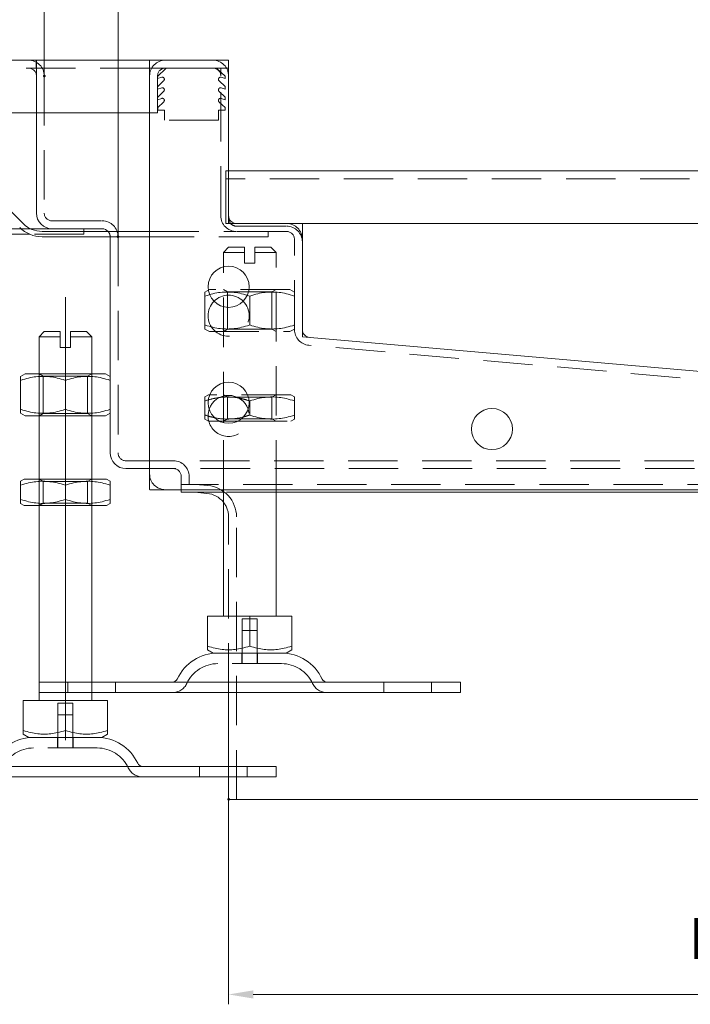
# Model space of a CAD drawing. Extents: x -101 to 30374, y -10540 to 12501.
# Drawn here: x 2789 to 2959, y -868 to -619 of the extents above; entities that cross this region are included whole.
import ezdxf

# ---------------------------------------------------------------- set-up
doc = ezdxf.new("R2010")
doc.units = 0
doc.header["$LTSCALE"] = 25
for name, pattern in [('AUSGEZOGEN', [0]), ('GESTRICHELT', [0.75, 0.5, -0.25]), ('STRICHPUNKT', [1, 0.5, -0.25, 0, -0.25])]:
    doc.linetypes.add(name, pattern=pattern)
for name, color, linetype, lineweight in [('ACO_DIMENSION', 3, 'AUSGEZOGEN', 9), ('ACO_HIDDEN', 81, 'GESTRICHELT', 9), ('ACO_MITTE', 1, 'STRICHPUNKT', 9), ('ACO_VISIBLE ( NOTE )', 7, 'CONTINUOUS', 15), ('AM_BOR', 7, 'CONTINUOUS', 50)]:
    doc.layers.add(name, color=color, linetype=linetype, lineweight=lineweight)
doc.styles.add('Text poznámky (ISO)', font='TAHOMA.TTF')
doc.dimstyles.new('Výchozí (ISO)', dxfattribs={"dimscale": 2.5, "dimtxt": 3.5, "dimasz": 2.5, "dimexe": 1, "dimexo": 0, "dimgap": 0.762, "dimtad": 1, "dimrnd": 1e-08, "dimtxsty": 'Text poznámky (ISO)', "dimcen": 0.09, "dimdle": 10, "dimclrd": 256, "dimclre": 256, "dimclrt": 256, "dimazin": 2, "dimtfac": 1.001486, "dimtmove": 0, "dimatfit": 3, "dimfxl": 0, "dimtolj": 1, "dimlwd": -1, "dimlwe": -1, "dimarcsym": 0})

# ---------------------------------------------------------------- blocks, each defined once
blk = doc.blocks.new('*D816')
at = {"layer": 'ACO_DIMENSION'}
for p, q in [((2775.39, -633.26), (2775.39, -501.68)), ((3175.39, -633.26), (3175.39, -501.68)), ((2781.64, -504.18), (3169.14, -504.18))]:
    blk.add_line(p, q, dxfattribs=at)
for points in [[(2781.64, -503.13), (2781.64, -505.22), (2775.39, -504.18)], [(3169.14, -503.13), (3169.14, -505.22), (3175.39, -504.18)]]:
    blk.add_solid(points, dxfattribs=at)
at = {"layer": 'AM_BOR', "color": 0}
for p in [(3175.39, -504.18), (2775.39, -633.26), (3175.39, -633.26)]:
    blk.add_point(p, dxfattribs=at)
at = {"layer": 'ACO_DIMENSION', "insert": (2966.06, -493.16), "char_height": 8.75, "attachment_point": 1, "style": 'Text poznámky (ISO)'}
blk.add_mtext('\\A1;300', dxfattribs=at)
blk = doc.blocks.new('*D817')
at = {"layer": 'ACO_DIMENSION'}
for p, q in [((2795.39, -633.26), (2795.39, -535.52)), ((3155.39, -633.26), (3155.39, -535.52)), ((3149.14, -538.02), (2801.64, -538.02))]:
    blk.add_line(p, q, dxfattribs=at)
for points in [[(2801.64, -536.98), (2801.64, -539.06), (2795.39, -538.02)], [(3149.14, -536.98), (3149.14, -539.06), (3155.39, -538.02)]]:
    blk.add_solid(points, dxfattribs=at)
at = {"layer": 'AM_BOR', "color": 0}
for p in [(2795.39, -538.02), (2795.39, -633.26), (3155.39, -633.26)]:
    blk.add_point(p, dxfattribs=at)
at = {"layer": 'ACO_DIMENSION', "insert": (2966.1, -527), "char_height": 8.75, "attachment_point": 1, "style": 'Text poznámky (ISO)'}
blk.add_mtext('\\A1;270', dxfattribs=at)
blk = doc.blocks.new('*D818')
at = {"layer": 'ACO_DIMENSION'}
for p, q in [((2814.06, -673.92), (2814.06, -570.74)), ((3136.72, -673.92), (3136.72, -570.74)), ((2820.31, -573.24), (3130.47, -573.24))]:
    blk.add_line(p, q, dxfattribs=at)
for points in [[(2820.31, -572.2), (2820.31, -574.28), (2814.06, -573.24)], [(3130.47, -572.2), (3130.47, -574.28), (3136.72, -573.24)]]:
    blk.add_solid(points, dxfattribs=at)
at = {"layer": 'AM_BOR', "color": 0}
for p in [(3136.72, -573.24), (2814.06, -673.92), (3136.72, -673.92)]:
    blk.add_point(p, dxfattribs=at)
at = {"layer": 'ACO_DIMENSION', "insert": (2966.12, -562.4), "char_height": 8.75, "attachment_point": 1, "style": 'Text poznámky (ISO)'}
blk.add_mtext('\\A1;242', dxfattribs=at)
blk = doc.blocks.new('*D819')
at = {"layer": 'ACO_DIMENSION'}
for p, q in [((2795.39, -633.26), (2795.39, -603.13)), ((2814.06, -673.92), (2814.06, -603.13)), ((2789.14, -605.63), (2782.89, -605.63)), ((2795.39, -605.63), (2814.06, -605.63)), ((2820.31, -605.63), (2867.29, -605.63))]:
    blk.add_line(p, q, dxfattribs=at)
for points in [[(2789.14, -604.59), (2789.14, -606.68), (2795.39, -605.63)], [(2820.31, -604.59), (2820.31, -606.68), (2814.06, -605.63)]]:
    blk.add_solid(points, dxfattribs=at)
at = {"layer": 'AM_BOR', "color": 0}
for p in [(2814.06, -605.63), (2795.39, -633.26), (2814.06, -673.92)]:
    blk.add_point(p, dxfattribs=at)
at = {"layer": 'ACO_DIMENSION', "insert": (2853.88, -594.95), "char_height": 8.75, "attachment_point": 1, "style": 'Text poznámky (ISO)'}
blk.add_mtext('\\A1;14', dxfattribs=at)
blk = doc.blocks.new('*D820')
at = {"layer": 'ACO_DIMENSION'}
for p, q in [((2775.39, -633.26), (2775.39, -525.94)), ((2795.39, -633.26), (2795.39, -525.94)), ((2769.14, -528.44), (2762.89, -528.44)), ((2775.39, -528.44), (2795.39, -528.44)), ((2801.64, -528.44), (2836.72, -528.44))]:
    blk.add_line(p, q, dxfattribs=at)
for points in [[(2769.14, -527.4), (2769.14, -529.49), (2775.39, -528.44)], [(2801.64, -527.4), (2801.64, -529.49), (2795.39, -528.44)]]:
    blk.add_solid(points, dxfattribs=at)
at = {"layer": 'AM_BOR', "color": 0}
for p in [(2795.39, -528.44), (2775.39, -633.26), (2795.39, -633.26)]:
    blk.add_point(p, dxfattribs=at)
at = {"layer": 'ACO_DIMENSION', "insert": (2823.63, -517.58), "char_height": 8.75, "attachment_point": 1, "style": 'Text poznámky (ISO)'}
blk.add_mtext('\\A1;15', dxfattribs=at)
blk = doc.blocks.new('*D821')
at = {"layer": 'ACO_DIMENSION'}
for p, q in [((2842.06, -816.29), (2842.06, -868.12)), ((3108.72, -816.29), (3108.72, -868.12)), ((2848.31, -865.62), (3102.47, -865.62))]:
    blk.add_line(p, q, dxfattribs=at)
for points in [[(2848.31, -864.58), (2848.31, -866.66), (2842.06, -865.62)], [(3102.47, -864.58), (3102.47, -866.66), (3108.72, -865.62)]]:
    blk.add_solid(points, dxfattribs=at)
at = {"layer": 'AM_BOR', "color": 0}
for p in [(2842.06, -816.29), (3108.72, -816.29), (3108.72, -865.62)]:
    blk.add_point(p, dxfattribs=at)
at = {"layer": 'ACO_DIMENSION', "insert": (2958.22, -842.65), "char_height": 8.75, "attachment_point": 1, "style": 'Text poznámky (ISO)'}
blk.add_mtext('\\A1;{\\fAIGDT|b0|i0;\\H14.0000;\\ln\\fTahoma|b0|i0;\\H14.0000;}200', dxfattribs=at)

msp = doc.modelspace()

# ---------------------------------------------------------------- linework, layer by layer
at = {"layer": 'ACO_HIDDEN'}
for p, q in [((2793.376, -631.257), (2793.376, -629.257)), ((2793.389, -631.257), (2793.389, -629.257)), ((2822.056, -631.257), (2775.389, -631.257)), ((2793.389, -633.257), (2793.389, -631.257)), ((2826.056, -631.257), (2822.056, -631.257)), ((2824.103, -633.263), (2826.108, -631.413)), ((2838.056, -631.257), (2826.056, -631.257)), ((2838.056, -631.257), (2838.735, -631.257)), ((2842.056, -631.257), (2838.735, -631.257)), ((2839.164, -631.413), (2841.168, -633.263)), ((2841.52, -631.257), (2840.056, -631.257)), ((2840.056, -631.257), (2840.056, -633.257)), ((2842.056, -631.257), (2841.52, -631.257)), ((2793.389, -642.591), (2793.389, -633.257)), ((2795.389, -633.257), (2795.389, -667.924)), ((2824.056, -633.257), (2824.056, -642.591)), ((2825.118, -633.583), (2824.056, -633.922)), ((2824.103, -635.93), (2825.599, -634.507)), ((2839.673, -634.507), (2841.168, -635.93)), ((2840.056, -668.591), (2840.056, -633.257)), ((2841.216, -633.922), (2840.154, -633.583)), ((2841.216, -633.365), (2841.216, -633.922)), ((2825.118, -636.25), (2824.056, -636.588)), ((2824.103, -638.596), (2825.599, -637.174)), ((2839.673, -637.174), (2841.168, -638.596)), ((2841.216, -636.588), (2840.154, -636.25)), ((2841.216, -636.032), (2841.216, -636.588)), ((2825.118, -638.917), (2824.056, -639.255)), ((2824.103, -641.263), (2825.599, -639.841)), ((2839.673, -639.841), (2841.168, -641.263)), ((2841.216, -639.255), (2840.154, -638.917)), ((2841.216, -638.698), (2841.216, -639.255)), ((2824.056, -642.591), (2822.056, -642.591)), ((2824.103, -641.924), (2824.103, -641.263)), ((2825.789, -641.924), (2824.103, -641.924)), ((2825.789, -644.416), (2825.789, -641.924)), ((2841.168, -641.924), (2839.482, -641.924)), ((2839.482, -641.924), (2839.482, -644.416)), ((2841.168, -641.263), (2841.168, -641.924)), ((2839.482, -644.416), (2825.789, -644.416)), ((2841.389, -657.257), (2842.056, -657.257)), ((2841.389, -661.257), (2841.389, -657.257)), ((3108.722, -659.257), (2841.389, -659.257)), ((2841.389, -661.257), (2841.389, -670.591)), ((2797.389, -669.924), (2810.056, -669.924)), ((2789.526, -671.924), (2791.911, -671.924)), ((2841.389, -670.591), (2842.122, -670.591)), ((2842.056, -670.524), (2842.056, -670.591)), ((2844.056, -671.257), (2856.722, -671.257)), ((2805.389, -673.257), (2791.62, -673.257)), ((2805.389, -672.591), (2805.389, -673.257)), ((2814.056, -673.924), (2814.056, -728.591)), ((2822.056, -672.591), (2844.056, -672.591)), ((2852.056, -673.924), (2822.056, -673.924)), ((2856.722, -672.591), (2844.056, -672.591)), ((2852.056, -672.591), (2852.056, -673.924)), ((2858.722, -697.393), (2858.722, -674.591)), ((2842.056, -676.591), (2840.722, -677.924)), ((2842.056, -676.591), (2846.056, -676.591)), ((2846.056, -677.924), (2846.056, -676.591)), ((2848.722, -676.591), (2848.722, -677.924)), ((2848.722, -676.591), (2852.722, -676.591)), ((2852.722, -676.591), (2854.056, -677.924)), ((2846.056, -677.924), (2840.722, -677.924)), ((2840.722, -720.591), (2840.722, -677.924)), ((2846.056, -680.591), (2846.056, -677.924)), ((2854.056, -677.924), (2848.722, -677.924)), ((2848.722, -677.924), (2848.722, -680.591)), ((2854.056, -737.924), (2854.056, -677.924)), ((2846.056, -680.591), (2848.722, -680.591)), ((2837.189, -687.257), (2836.056, -687.912)), ((2857.589, -687.257), (2837.189, -687.257)), ((2841.805, -687.882), (2840.723, -687.257)), ((2852.973, -687.882), (2854.056, -687.257)), ((2857.589, -687.257), (2858.722, -687.912)), ((2836.056, -688.924), (2836.056, -687.912)), ((2836.056, -696.257), (2836.056, -688.924)), ((2841.805, -687.882), (2852.973, -687.882)), ((2841.805, -697.299), (2841.805, -687.882)), ((2847.389, -696.257), (2847.389, -688.924)), ((2852.973, -697.299), (2852.973, -687.882)), ((2836.056, -697.27), (2836.056, -696.257)), ((2837.189, -697.924), (2836.056, -697.27)), ((2841.805, -697.299), (2840.723, -697.924)), ((2852.973, -697.299), (2841.805, -697.299)), ((2852.973, -697.299), (2854.056, -697.924)), ((2857.589, -697.924), (2858.722, -697.27)), ((2837.189, -697.924), (2857.589, -697.924)), ((2975.041, -711.234), (2862.374, -701.377)), ((2795.138, -709.216), (2794.056, -708.591)), ((2794.056, -719.257), (2794.056, -708.591)), ((2795.138, -709.216), (2806.306, -709.216)), ((2795.138, -718.632), (2795.138, -709.216)), ((2806.306, -709.216), (2807.389, -708.591)), ((2806.306, -718.632), (2806.306, -709.216)), ((2807.389, -719.257), (2807.389, -708.591)), ((2836.989, -713.924), (2836.056, -714.463)), ((2836.056, -715.475), (2836.056, -714.463)), ((2857.789, -713.924), (2836.989, -713.924)), ((2841.805, -714.549), (2840.723, -713.924)), ((2841.805, -714.549), (2852.973, -714.549)), ((2841.805, -719.966), (2841.805, -714.549)), ((2852.973, -714.549), (2854.056, -713.924)), ((2852.973, -719.966), (2852.973, -714.549)), ((2857.789, -713.924), (2858.722, -714.463)), ((2858.722, -714.463), (2858.722, -715.475)), ((2836.056, -719.04), (2836.056, -715.475)), ((2847.389, -719.04), (2847.389, -715.475)), ((2858.722, -719.04), (2858.722, -715.475)), ((2795.138, -718.632), (2794.056, -719.257)), ((2806.306, -718.632), (2795.138, -718.632)), ((2806.306, -718.632), (2807.389, -719.257)), ((2836.056, -720.052), (2836.056, -719.04)), ((2858.722, -719.04), (2858.722, -720.052)), ((2836.989, -720.591), (2836.056, -720.052)), ((2836.989, -720.591), (2839.762, -720.591)), ((2840.722, -737.924), (2840.722, -720.95)), ((2841.805, -719.966), (2840.723, -720.591)), ((2852.973, -719.966), (2841.805, -719.966)), ((2844.35, -720.591), (2857.789, -720.591)), ((2852.973, -719.966), (2854.056, -720.591)), ((2857.789, -720.591), (2858.722, -720.052)), ((2816.056, -730.591), (3134.722, -730.591)), ((3128.722, -732.591), (2822.056, -732.591)), ((2830.056, -734.591), (2830.056, -736.591)), ((2832.056, -734.591), (2832.056, -736.591)), ((2794.056, -741.924), (2794.056, -735.257)), ((2795.138, -735.882), (2794.056, -735.257)), ((2795.138, -735.882), (2806.306, -735.882)), ((2795.138, -741.299), (2795.138, -735.882)), ((2806.306, -735.882), (2807.389, -735.257)), ((2806.306, -741.299), (2806.306, -735.882)), ((2807.389, -741.924), (2807.389, -735.257)), ((3120.722, -736.591), (2830.056, -736.591)), ((3120.722, -736.591), (2830.056, -736.591)), ((2830.056, -737.924), (2830.056, -736.591)), ((2836.753, -736.857), (2833.705, -736.591)), ((2854.056, -738.583), (2840.722, -738.583)), ((2795.138, -741.299), (2794.056, -741.924)), ((2806.306, -741.299), (2795.138, -741.299)), ((2806.306, -741.299), (2807.389, -741.924)), ((2842.056, -789.257), (2842.056, -744.827)), ((2844.056, -816.287), (2844.056, -744.827)), ((2845.522, -770.591), (2849.256, -770.591)), ((2845.522, -779.257), (2845.522, -770.591)), ((2849.256, -779.257), (2849.256, -770.591)), ((2845.522, -773.524), (2849.256, -773.524)), ((2845.522, -781.924), (2845.522, -773.524)), ((2849.256, -781.924), (2849.256, -773.524)), ((2845.389, -779.257), (2845.389, -781.924)), ((2849.389, -779.257), (2849.389, -781.924)), ((2855.452, -781.924), (2839.326, -781.924)), ((2801.389, -789.257), (2801.389, -786.591)), ((2807.389, -789.257), (2807.389, -786.591)), ((2813.389, -789.257), (2813.389, -786.591)), ((2881.389, -789.257), (2881.389, -786.591)), ((2893.389, -789.257), (2893.389, -786.591)), ((2798.856, -791.924), (2802.589, -791.924)), ((2798.856, -800.591), (2798.856, -791.924)), ((2802.589, -800.591), (2802.589, -791.924)), ((2798.856, -794.857), (2802.589, -794.857)), ((2798.856, -803.257), (2798.856, -794.857)), ((2802.589, -803.257), (2802.589, -794.857)), ((2798.722, -800.591), (2798.722, -803.257)), ((2802.722, -800.591), (2802.722, -803.257)), ((2808.785, -803.257), (2792.66, -803.257)), ((2834.722, -810.591), (2834.722, -807.924)), ((2842.056, -810.591), (2842.056, -807.924)), ((2846.722, -810.591), (2846.722, -807.924))]:
    msp.add_line(p, q, dxfattribs=at)
at = {"layer": 'ACO_HIDDEN', "flags": 128}
for points in [[(2847.389, -688.924), (2846.854, -688.752), (2846.336, -688.598), (2845.833, -688.462), (2845.345, -688.343), (2844.868, -688.239), (2844.4, -688.151), (2843.942, -688.077), (2843.49, -688.017), (2843.043, -687.971), (2842.601, -687.938), (2842.161, -687.918), (2841.722, -687.912), (2841.284, -687.918), (2840.844, -687.938), (2840.402, -687.971), (2839.955, -688.017), (2839.503, -688.077), (2839.045, -688.151), (2838.577, -688.239), (2838.1, -688.343), (2837.612, -688.462), (2837.109, -688.598), (2836.591, -688.752), (2836.056, -688.924)], [(2858.722, -688.924), (2858.187, -688.752), (2857.669, -688.598), (2857.167, -688.462), (2856.678, -688.343), (2856.201, -688.239), (2855.734, -688.151), (2855.275, -688.077), (2854.823, -688.017), (2854.377, -687.971), (2853.934, -687.938), (2853.494, -687.918), (2853.056, -687.912), (2852.617, -687.918), (2852.177, -687.938), (2851.735, -687.971), (2851.288, -688.017), (2850.837, -688.077), (2850.378, -688.151), (2849.911, -688.239), (2849.434, -688.343), (2848.945, -688.462), (2848.443, -688.598), (2847.925, -688.752), (2847.389, -688.924)], [(2836.056, -696.257), (2836.591, -696.429), (2837.109, -696.583), (2837.612, -696.719), (2838.1, -696.838), (2838.577, -696.942), (2839.045, -697.03), (2839.503, -697.104), (2839.955, -697.164), (2840.402, -697.211), (2840.844, -697.243), (2841.284, -697.263), (2841.722, -697.27), (2842.161, -697.263), (2842.601, -697.243), (2843.043, -697.211), (2843.49, -697.164), (2843.942, -697.104), (2844.4, -697.03), (2844.868, -696.942), (2845.345, -696.838), (2845.833, -696.719), (2846.336, -696.583), (2846.854, -696.429), (2847.389, -696.257)], [(2847.389, -696.257), (2847.925, -696.429), (2848.443, -696.583), (2848.945, -696.719), (2849.434, -696.838), (2849.911, -696.942), (2850.378, -697.03), (2850.837, -697.104), (2851.288, -697.164), (2851.735, -697.211), (2852.177, -697.243), (2852.617, -697.263), (2853.056, -697.27), (2853.494, -697.263), (2853.934, -697.243), (2854.377, -697.211), (2854.823, -697.164), (2855.275, -697.104), (2855.734, -697.03), (2856.201, -696.942), (2856.678, -696.838), (2857.167, -696.719), (2857.669, -696.583), (2858.187, -696.429), (2858.722, -696.257)], [(2839.758, -714.593), (2839.615, -714.612), (2839.472, -714.633), (2839.328, -714.655), (2839.184, -714.678), (2839.038, -714.703), (2838.892, -714.729), (2838.745, -714.757), (2838.597, -714.787), (2838.448, -714.817), (2838.298, -714.85), (2838.147, -714.884), (2837.994, -714.919), (2837.841, -714.956), (2837.686, -714.995), (2837.53, -715.035), (2837.373, -715.077), (2837.214, -715.12), (2837.053, -715.165), (2836.891, -715.213), (2836.728, -715.261), (2836.563, -715.312), (2836.396, -715.364), (2836.227, -715.419), (2836.056, -715.475)], [(2847.389, -715.475), (2847.265, -715.434), (2847.142, -715.394), (2847.02, -715.355), (2846.899, -715.317), (2846.779, -715.28), (2846.66, -715.244), (2846.542, -715.209), (2846.424, -715.175), (2846.308, -715.142), (2846.192, -715.109), (2846.077, -715.078), (2845.963, -715.047), (2845.849, -715.018), (2845.736, -714.989), (2845.624, -714.961), (2845.513, -714.934), (2845.402, -714.907), (2845.292, -714.882), (2845.182, -714.857), (2845.073, -714.834), (2844.965, -714.811), (2844.857, -714.788), (2844.749, -714.767), (2844.642, -714.746)], [(2858.722, -715.475), (2858.187, -715.303), (2857.669, -715.15), (2857.167, -715.014), (2856.678, -714.894), (2856.201, -714.791), (2855.734, -714.702), (2855.275, -714.628), (2854.823, -714.568), (2854.377, -714.522), (2853.934, -714.489), (2853.494, -714.469), (2853.056, -714.463), (2852.617, -714.469), (2852.177, -714.489), (2851.735, -714.522), (2851.288, -714.568), (2850.837, -714.628), (2850.378, -714.702), (2849.911, -714.791), (2849.434, -714.894), (2848.945, -715.014), (2848.443, -715.15), (2847.925, -715.303), (2847.389, -715.475)], [(2836.056, -719.04), (2836.165, -719.076), (2836.273, -719.111), (2836.38, -719.145), (2836.486, -719.179), (2836.592, -719.212), (2836.697, -719.244), (2836.802, -719.275), (2836.905, -719.306), (2837.008, -719.336), (2837.111, -719.365), (2837.213, -719.394), (2837.314, -719.422), (2837.414, -719.449), (2837.514, -719.476), (2837.614, -719.502), (2837.713, -719.527), (2837.811, -719.551), (2837.909, -719.575), (2838.006, -719.598), (2838.103, -719.621), (2838.2, -719.643), (2838.296, -719.664), (2838.391, -719.685), (2838.486, -719.705)], [(2845.829, -719.502), (2845.891, -719.486), (2845.954, -719.47), (2846.016, -719.453), (2846.079, -719.436), (2846.142, -719.419), (2846.205, -719.402), (2846.269, -719.384), (2846.333, -719.366), (2846.397, -719.348), (2846.461, -719.329), (2846.525, -719.31), (2846.59, -719.291), (2846.655, -719.272), (2846.721, -719.252), (2846.786, -719.232), (2846.852, -719.212), (2846.918, -719.192), (2846.985, -719.171), (2847.051, -719.15), (2847.118, -719.128), (2847.185, -719.106), (2847.253, -719.084), (2847.321, -719.062), (2847.389, -719.04)], [(2847.389, -719.04), (2847.925, -719.212), (2848.443, -719.365), (2848.945, -719.501), (2849.434, -719.62), (2849.911, -719.724), (2850.378, -719.813), (2850.837, -719.887), (2851.288, -719.947), (2851.735, -719.993), (2852.177, -720.026), (2852.617, -720.045), (2853.056, -720.052), (2853.494, -720.045), (2853.934, -720.026), (2854.377, -719.993), (2854.823, -719.947), (2855.275, -719.887), (2855.734, -719.813), (2856.201, -719.724), (2856.678, -719.62), (2857.167, -719.501), (2857.669, -719.365), (2858.187, -719.212), (2858.722, -719.04)]]:
    msp.add_lwpolyline(points, dxfattribs=at)
at = {"layer": 'ACO_HIDDEN'}
for centre, radius, start, end in [((2791.389, -633.257), 4, 0, 90), ((2826.056, -633.257), 4, 90, 180), ((2838.056, -633.257), 4, 0, 90), ((2791.389, -633.257), 2, 0, 90), ((2826.056, -633.257), 2, 90, 180), ((2826.536, -631.924), 0.667, 90, 130), ((2838.056, -633.257), 2, 0, 90), ((2838.735, -631.924), 0.667, 50, 90), ((2824.189, -633.365), 0.133, 130, 180), ((2825.256, -634.099), 0.533, 310, 105), ((2840.016, -634.099), 0.533, 75, 230), ((2841.082, -633.365), 0.133, 0, 50), ((2824.189, -636.032), 0.133, 130, 180), ((2825.256, -636.765), 0.533, 310, 105), ((2840.016, -636.765), 0.533, 75, 230), ((2841.082, -636.032), 0.133, 0, 50), ((2824.189, -638.698), 0.133, 130, 180), ((2825.256, -639.432), 0.533, 310, 105), ((2840.016, -639.432), 0.533, 75, 230), ((2841.082, -638.698), 0.133, 0, 50), ((2797.389, -667.924), 2, 180, 270), ((2810.056, -673.924), 4, 0, 90), ((2844.056, -668.591), 4, 180, 270), ((2844.056, -669.257), 2, 221.81031, 270), ((2856.722, -674.591), 4, 0, 90), ((2856.722, -675.257), 4, 0, 90), ((2810.056, -673.924), 2, 0, 41.81031), ((2856.722, -674.591), 2, 0, 90), ((2842.056, -693.924), 5.2, 135.1601, 44.8399), ((2862.722, -697.393), 4, 180, 265), ((2842.056, -719.257), 5.2, 161.30606, 18.69394), ((2816.056, -728.591), 2, 180, 270), ((2828.056, -734.591), 4, 0, 90), ((2826.056, -733.924), 4, 180, 270), ((2828.056, -734.591), 2, 0, 90), ((2836.056, -744.827), 8, 0, 85), ((2836.056, -744.827), 6, 0, 38.94244), ((2839.326, -790.591), 8.667, 90, 155.09894), ((2855.452, -790.591), 8.667, 24.90106, 90), ((2827.837, -785.257), 4, 270, 335.09894), ((2866.941, -785.257), 4, 204.90106, 270), ((2792.66, -811.924), 8.667, 90, 155.09894), ((2808.785, -811.924), 8.667, 24.90106, 90), ((2820.274, -806.591), 4, 204.90106, 270)]:
    msp.add_arc(centre, radius, start, end, dxfattribs=at)
at = {"layer": 'ACO_MITTE', "linetype": 'Continuous'}
msp.add_line((2800.722, -801.257), (2800.722, -689.257), dxfattribs=at)
at = {"layer": 'ACO_VISIBLE ( NOTE )'}
for p, q in [((2775.389, -629.257), (2822.056, -629.257)), ((2822.056, -629.257), (2822.122, -629.257)), ((2822.056, -629.257), (2822.056, -629.324)), ((2822.056, -737.857), (2822.056, -629.324)), ((2822.122, -629.257), (2841.989, -629.257)), ((2841.989, -629.257), (2842.056, -629.257)), ((2842.056, -629.257), (2842.056, -629.324)), ((2842.056, -629.324), (2842.056, -670.524)), ((2775.389, -642.591), (2822.056, -642.591)), ((2793.389, -667.924), (2793.389, -642.591)), ((2842.056, -657.257), (3108.722, -657.257)), ((2786.989, -667.524), (2790.103, -670.638)), ((2774.437, -671.924), (2789.526, -671.924)), ((2791.911, -671.924), (2797.389, -671.924)), ((2810.056, -671.924), (2797.389, -671.924)), ((2805.389, -671.924), (2805.389, -672.591)), ((2842.122, -670.591), (2860.656, -670.591)), ((2860.656, -670.591), (3090.122, -670.591)), ((2860.722, -670.657), (2860.722, -699.164)), ((2791.62, -673.257), (2772.879, -673.257)), ((2794.817, -672.591), (2822.056, -672.591)), ((2822.056, -673.924), (2794.817, -673.924)), ((2812.056, -728.591), (2812.056, -673.924)), ((2795.389, -697.924), (2794.056, -699.257)), ((2799.389, -699.257), (2794.056, -699.257)), ((2794.056, -708.591), (2794.056, -699.257)), ((2795.389, -697.924), (2799.389, -697.924)), ((2799.389, -699.257), (2799.389, -697.924)), ((2799.389, -701.924), (2799.389, -699.257)), ((2802.056, -697.924), (2802.056, -699.257)), ((2802.056, -697.924), (2806.056, -697.924)), ((2807.389, -699.257), (2802.056, -699.257)), ((2802.056, -699.257), (2802.056, -701.924)), ((2806.056, -697.924), (2807.389, -699.257)), ((2807.389, -708.591), (2807.389, -699.257)), ((2860.783, -699.231), (2975.389, -709.257)), ((2799.389, -701.924), (2802.056, -701.924)), ((2790.522, -708.591), (2789.389, -709.245)), ((2789.389, -710.257), (2789.389, -709.245)), ((2810.922, -708.591), (2790.522, -708.591)), ((2810.922, -708.591), (2812.056, -709.245)), ((2789.389, -717.591), (2789.389, -710.257)), ((2800.722, -717.591), (2800.722, -710.257)), ((2789.389, -718.603), (2789.389, -717.591)), ((2790.522, -719.257), (2789.389, -718.603)), ((2790.522, -719.257), (2810.922, -719.257)), ((2794.056, -735.257), (2794.056, -719.257)), ((2807.389, -735.257), (2807.389, -719.257)), ((2810.922, -719.257), (2812.056, -718.603)), ((2839.762, -720.591), (2844.35, -720.591)), ((2840.722, -720.95), (2840.722, -720.591)), ((2822.056, -732.591), (2816.056, -732.591)), ((2790.322, -735.257), (2789.389, -735.796)), ((2789.389, -736.808), (2789.389, -735.796)), ((2789.389, -740.373), (2789.389, -736.808)), ((2811.122, -735.257), (2790.322, -735.257)), ((2800.722, -740.373), (2800.722, -736.808)), ((2811.122, -735.257), (2812.056, -735.796)), ((2812.056, -735.796), (2812.056, -736.808)), ((2812.056, -740.373), (2812.056, -736.808)), ((3128.656, -737.924), (2822.122, -737.924)), ((2830.056, -738.583), (2830.056, -737.924)), ((2840.722, -738.583), (2830.056, -738.583)), ((2836.579, -738.85), (2833.531, -738.583)), ((2840.722, -769.924), (2840.722, -737.924)), ((2854.056, -769.924), (2854.056, -737.924)), ((3096.722, -738.583), (2854.056, -738.583)), ((2789.389, -741.385), (2789.389, -740.373)), ((2790.322, -741.924), (2789.389, -741.385)), ((2790.322, -741.924), (2811.122, -741.924)), ((2794.056, -786.591), (2794.056, -741.924)), ((2807.389, -786.591), (2807.389, -741.924)), ((2811.122, -741.924), (2812.056, -741.385)), ((2812.056, -740.373), (2812.056, -741.385)), ((2836.708, -769.924), (2847.389, -769.924)), ((2836.708, -769.924), (2836.708, -777.477)), ((2847.389, -769.924), (2858.07, -769.924)), ((2847.389, -769.924), (2847.389, -777.477)), ((2858.07, -769.924), (2858.07, -777.477)), ((2836.708, -778.431), (2836.708, -777.477)), ((2838.139, -779.257), (2836.708, -778.431)), ((2838.139, -779.257), (2856.639, -779.257)), ((2856.639, -779.257), (2858.07, -778.431)), ((2858.07, -777.477), (2858.07, -778.431)), ((2794.056, -786.591), (2900.722, -786.591)), ((2794.056, -786.591), (2794.056, -789.257)), ((2900.722, -786.591), (2900.722, -789.257)), ((2794.056, -789.257), (2900.722, -789.257)), ((2794.056, -791.257), (2794.056, -789.257)), ((2807.389, -791.257), (2807.389, -789.257)), ((2842.056, -807.924), (2842.056, -789.257)), ((2790.042, -791.257), (2800.722, -791.257)), ((2790.042, -791.257), (2790.042, -798.81)), ((2800.722, -791.257), (2811.403, -791.257)), ((2800.722, -791.257), (2800.722, -798.81)), ((2811.403, -791.257), (2811.403, -798.81)), ((2790.042, -799.764), (2790.042, -798.81)), ((2811.403, -798.81), (2811.403, -799.764)), ((2791.472, -800.591), (2790.042, -799.764)), ((2791.472, -800.591), (2809.972, -800.591)), ((2809.972, -800.591), (2811.403, -799.764)), ((2747.389, -807.924), (2854.056, -807.924)), ((2854.056, -807.924), (2854.056, -810.591)), ((2747.389, -810.591), (2854.056, -810.591)), ((2842.056, -816.287), (2842.056, -810.591)), ((3108.722, -816.287), (2842.056, -816.287))]:
    msp.add_line(p, q, dxfattribs=at)
at = {"layer": 'ACO_VISIBLE ( NOTE )', "flags": 128}
for points in [[(2800.722, -710.257), (2800.187, -710.085), (2799.669, -709.932), (2799.167, -709.796), (2798.678, -709.676), (2798.201, -709.573), (2797.734, -709.484), (2797.275, -709.41), (2796.823, -709.35), (2796.377, -709.304), (2795.934, -709.271), (2795.494, -709.251), (2795.056, -709.245), (2794.617, -709.251), (2794.177, -709.271), (2793.735, -709.304), (2793.288, -709.35), (2792.837, -709.41), (2792.378, -709.484), (2791.911, -709.573), (2791.434, -709.676), (2790.945, -709.796), (2790.443, -709.932), (2789.925, -710.085), (2789.389, -710.257)], [(2812.056, -710.257), (2811.52, -710.085), (2811.002, -709.932), (2810.5, -709.796), (2810.011, -709.676), (2809.534, -709.573), (2809.067, -709.484), (2808.608, -709.41), (2808.157, -709.35), (2807.71, -709.304), (2807.268, -709.271), (2806.828, -709.251), (2806.389, -709.245), (2805.951, -709.251), (2805.511, -709.271), (2805.068, -709.304), (2804.622, -709.35), (2804.17, -709.41), (2803.711, -709.484), (2803.244, -709.573), (2802.767, -709.676), (2802.278, -709.796), (2801.776, -709.932), (2801.258, -710.085), (2800.722, -710.257)], [(2844.642, -714.746), (2844.43, -714.707), (2844.219, -714.671), (2844.01, -714.638), (2843.803, -714.608), (2843.597, -714.581), (2843.392, -714.557), (2843.188, -714.535), (2842.985, -714.517), (2842.782, -714.501), (2842.581, -714.488), (2842.38, -714.477), (2842.179, -714.47), (2841.979, -714.465), (2841.779, -714.463), (2841.578, -714.464), (2841.378, -714.467), (2841.178, -714.473), (2840.977, -714.482), (2840.776, -714.493), (2840.574, -714.507), (2840.371, -714.525), (2840.168, -714.544), (2839.963, -714.567), (2839.758, -714.593)], [(2789.389, -717.591), (2789.925, -717.763), (2790.443, -717.916), (2790.945, -718.052), (2791.434, -718.172), (2791.911, -718.275), (2792.378, -718.364), (2792.837, -718.438), (2793.288, -718.498), (2793.735, -718.544), (2794.177, -718.577), (2794.617, -718.596), (2795.056, -718.603), (2795.494, -718.596), (2795.934, -718.577), (2796.377, -718.544), (2796.823, -718.498), (2797.275, -718.438), (2797.734, -718.364), (2798.201, -718.275), (2798.678, -718.172), (2799.167, -718.052), (2799.669, -717.916), (2800.187, -717.763), (2800.722, -717.591)], [(2800.722, -717.591), (2801.258, -717.763), (2801.776, -717.916), (2802.278, -718.052), (2802.767, -718.172), (2803.244, -718.275), (2803.711, -718.364), (2804.17, -718.438), (2804.622, -718.498), (2805.068, -718.544), (2805.511, -718.577), (2805.951, -718.596), (2806.389, -718.603), (2806.828, -718.596), (2807.268, -718.577), (2807.71, -718.544), (2808.157, -718.498), (2808.608, -718.438), (2809.067, -718.364), (2809.534, -718.275), (2810.011, -718.172), (2810.5, -718.052), (2811.002, -717.916), (2811.52, -717.763), (2812.056, -717.591)], [(2838.486, -719.705), (2838.803, -719.769), (2839.117, -719.825), (2839.426, -719.875), (2839.732, -719.919), (2840.035, -719.956), (2840.336, -719.987), (2840.635, -720.012), (2840.933, -720.031), (2841.23, -720.044), (2841.525, -720.05), (2841.821, -720.051), (2842.117, -720.046), (2842.413, -720.036), (2842.71, -720.019), (2843.009, -719.996), (2843.309, -719.967), (2843.612, -719.932), (2843.917, -719.89), (2844.225, -719.842), (2844.537, -719.788), (2844.853, -719.727), (2845.173, -719.659), (2845.498, -719.584), (2845.829, -719.502)], [(2800.722, -736.808), (2800.187, -736.636), (2799.669, -736.483), (2799.167, -736.347), (2798.678, -736.228), (2798.201, -736.124), (2797.734, -736.035), (2797.275, -735.961), (2796.823, -735.901), (2796.377, -735.855), (2795.934, -735.822), (2795.494, -735.803), (2795.056, -735.796), (2794.617, -735.803), (2794.177, -735.822), (2793.735, -735.855), (2793.288, -735.901), (2792.837, -735.961), (2792.378, -736.035), (2791.911, -736.124), (2791.434, -736.228), (2790.945, -736.347), (2790.443, -736.483), (2789.925, -736.636), (2789.389, -736.808)], [(2812.056, -736.808), (2811.52, -736.636), (2811.002, -736.483), (2810.5, -736.347), (2810.011, -736.228), (2809.534, -736.124), (2809.067, -736.035), (2808.608, -735.961), (2808.157, -735.901), (2807.71, -735.855), (2807.268, -735.822), (2806.828, -735.803), (2806.389, -735.796), (2805.951, -735.803), (2805.511, -735.822), (2805.068, -735.855), (2804.622, -735.901), (2804.17, -735.961), (2803.711, -736.035), (2803.244, -736.124), (2802.767, -736.228), (2802.278, -736.347), (2801.776, -736.483), (2801.258, -736.636), (2800.722, -736.808)], [(2789.389, -740.373), (2789.925, -740.545), (2790.443, -740.698), (2790.945, -740.834), (2791.434, -740.954), (2791.911, -741.057), (2792.378, -741.146), (2792.837, -741.22), (2793.288, -741.28), (2793.735, -741.326), (2794.177, -741.359), (2794.617, -741.379), (2795.056, -741.385), (2795.494, -741.379), (2795.934, -741.359), (2796.377, -741.326), (2796.823, -741.28), (2797.275, -741.22), (2797.734, -741.146), (2798.201, -741.057), (2798.678, -740.954), (2799.167, -740.834), (2799.669, -740.698), (2800.187, -740.545), (2800.722, -740.373)], [(2800.722, -740.373), (2801.258, -740.545), (2801.776, -740.698), (2802.278, -740.834), (2802.767, -740.954), (2803.244, -741.057), (2803.711, -741.146), (2804.17, -741.22), (2804.622, -741.28), (2805.068, -741.326), (2805.511, -741.359), (2805.951, -741.379), (2806.389, -741.385), (2806.828, -741.379), (2807.268, -741.359), (2807.71, -741.326), (2808.157, -741.28), (2808.608, -741.22), (2809.067, -741.146), (2809.534, -741.057), (2810.011, -740.954), (2810.5, -740.834), (2811.002, -740.698), (2811.52, -740.545), (2812.056, -740.373)], [(2836.708, -777.477), (2837.213, -777.639), (2837.701, -777.784), (2838.174, -777.912), (2838.635, -778.025), (2839.085, -778.122), (2839.525, -778.206), (2839.957, -778.275), (2840.383, -778.332), (2840.804, -778.376), (2841.221, -778.406), (2841.635, -778.425), (2842.049, -778.431), (2842.462, -778.425), (2842.877, -778.406), (2843.294, -778.376), (2843.714, -778.332), (2844.14, -778.275), (2844.573, -778.206), (2845.013, -778.122), (2845.462, -778.025), (2845.923, -777.912), (2846.396, -777.784), (2846.884, -777.639), (2847.389, -777.477)], [(2847.389, -777.477), (2847.894, -777.639), (2848.382, -777.784), (2848.855, -777.912), (2849.316, -778.025), (2849.766, -778.122), (2850.206, -778.206), (2850.638, -778.275), (2851.064, -778.332), (2851.485, -778.376), (2851.902, -778.406), (2852.316, -778.425), (2852.73, -778.431), (2853.143, -778.425), (2853.557, -778.406), (2853.975, -778.376), (2854.395, -778.332), (2854.821, -778.275), (2855.253, -778.206), (2855.694, -778.122), (2856.143, -778.025), (2856.604, -777.912), (2857.077, -777.784), (2857.565, -777.639), (2858.07, -777.477)], [(2790.042, -798.81), (2790.546, -798.973), (2791.034, -799.117), (2791.508, -799.245), (2791.968, -799.358), (2792.418, -799.456), (2792.858, -799.539), (2793.29, -799.609), (2793.716, -799.665), (2794.137, -799.709), (2794.554, -799.74), (2794.969, -799.758), (2795.382, -799.764), (2795.795, -799.758), (2796.21, -799.74), (2796.627, -799.709), (2797.048, -799.665), (2797.474, -799.609), (2797.906, -799.539), (2798.346, -799.456), (2798.796, -799.358), (2799.256, -799.245), (2799.73, -799.117), (2800.218, -798.973), (2800.722, -798.81)], [(2800.722, -798.81), (2801.227, -798.973), (2801.715, -799.117), (2802.189, -799.245), (2802.649, -799.358), (2803.099, -799.456), (2803.539, -799.539), (2803.971, -799.609), (2804.397, -799.665), (2804.818, -799.709), (2805.235, -799.74), (2805.65, -799.758), (2806.063, -799.764), (2806.476, -799.758), (2806.891, -799.74), (2807.308, -799.709), (2807.729, -799.665), (2808.155, -799.609), (2808.587, -799.539), (2809.027, -799.456), (2809.477, -799.358), (2809.937, -799.245), (2810.411, -799.117), (2810.899, -798.973), (2811.403, -798.81)]]:
    msp.add_lwpolyline(points, dxfattribs=at)
at = {"layer": 'ACO_VISIBLE ( NOTE )'}
for centre in [(2842.056, -686.591), (2842.056, -715.924), (2908.722, -722.591)]:
    msp.add_circle(centre, 5.2, dxfattribs=at)
for centre, radius, start, end in [((2822.122, -629.324), 0.0667, 90, 180), ((2841.989, -629.324), 0.0667, 0, 90), ((2797.389, -667.924), 4, 180, 270), ((2844.056, -668.591), 2, 180, 270), ((2844.056, -669.257), 2, 180, 221.81031), ((2794.817, -665.924), 8, 225, 270), ((2794.817, -665.924), 6.667, 225, 270), ((2810.056, -673.924), 2, 41.81031, 90), ((2842.122, -670.524), 0.0667, 180, 270), ((2860.656, -670.657), 0.0667, 0, 90), ((2842.056, -693.924), 5.2, 44.8399, 135.1601), ((2862.722, -697.393), 2, 180, 265), ((2860.789, -699.164), 0.0667, 180, 265), ((2842.056, -719.257), 5.2, 18.69394, 161.30606), ((2816.056, -728.591), 4, 180, 270), ((2822.122, -737.857), 0.0667, 180, 270), ((2836.056, -744.827), 6, 38.94244, 85), ((2839.326, -790.591), 11.333, 90, 155.09894), ((2855.452, -790.591), 11.333, 24.90106, 90), ((2827.837, -785.257), 1.333, 270, 335.09894), ((2866.941, -785.257), 1.333, 204.90106, 270), ((2792.66, -811.924), 11.333, 90, 155.09894), ((2808.785, -811.924), 11.333, 24.90106, 90), ((2820.274, -806.591), 1.333, 204.90106, 270)]:
    msp.add_arc(centre, radius, start, end, dxfattribs=at)

# ---------------------------------------------------------------- dimensions: what is measured, and where the dimension line sits
at = {"layer": 'ACO_DIMENSION'}
for base, p1, p2, override, picture, middle in [((3175.389, -504.175), (2775.389, -633.257), (3175.389, -633.257), {"dimdec": 2, "dimlfac": 0.75, "dimtp": 0, "dimtm": 0, "dimtdec": 2, "dimtofl": 0, "dimatfit": 1}, '*D816', (2975.389, -504.175)), ((2795.389, -528.444), (2775.389, -633.257), (2795.389, -633.257), {"dimdec": 2, "dimlfac": 0.75, "dimtp": 0, "dimtm": 0, "dimtdec": 2, "dimtofl": 1, "dimatfit": 1}, '*D820', (2829.221, -528.444)), ((3136.722, -573.237), (2814.056, -673.924), (3136.722, -673.924), {"dimdec": 2, "dimlfac": 0.75, "dimtp": 0, "dimtm": 0, "dimtdec": 2, "dimtofl": 0, "dimatfit": 1}, '*D818', (2975.389, -573.237)), ((2814.056, -605.634), (2795.389, -633.257), (2814.056, -673.924), {"dimdec": 2, "dimlfac": 0.75, "dimtp": 0, "dimtm": 0, "dimtdec": 2, "dimtofl": 1, "dimatfit": 1}, '*D819', (2859.632, -605.634))]:
    dim = msp.add_linear_dim(base=base, p1=p1, p2=p2, angle=180, dimstyle='Výchozí (ISO)', override=override, dxfattribs=at)
    dim.commit()
    dim.dimension.update_dxf_attribs({"geometry": picture, "text_midpoint": middle, "dimtype": 160})
dim = msp.add_linear_dim(base=(2795.389, -538.022), p1=(3155.389, -633.257), p2=(2795.389, -633.257), dimstyle='Výchozí (ISO)', override={"dimdec": 2, "dimlfac": 0.75, "dimtp": 0, "dimtm": 0, "dimtdec": 2, "dimtofl": 0, "dimatfit": 1}, dxfattribs=at)
dim.commit()
dim.dimension.update_dxf_attribs({"geometry": '*D817', "text_midpoint": (2975.389, -538.022), "dimtype": 160})
dim = msp.add_linear_dim(base=(3108.722, -865.617), p1=(2842.056, -816.287), p2=(3108.722, -816.287), angle=180, text='{\\fAIGDT|b0|i0;\\H14.0000;\\ln\\fTahoma|b0|i0;\\H14.0000;}<>', dimstyle='Výchozí (ISO)', override={"dimdec": 2, "dimlfac": 0.75, "dimtp": 0, "dimtm": 0, "dimtdec": 2, "dimtofl": 0, "dimatfit": 1}, dxfattribs=at)
dim.commit()
dim.dimension.update_dxf_attribs({"geometry": '*D821', "text_midpoint": (2975.389, -865.617), "dimtype": 160})

doc.saveas('drawing.dxf')
